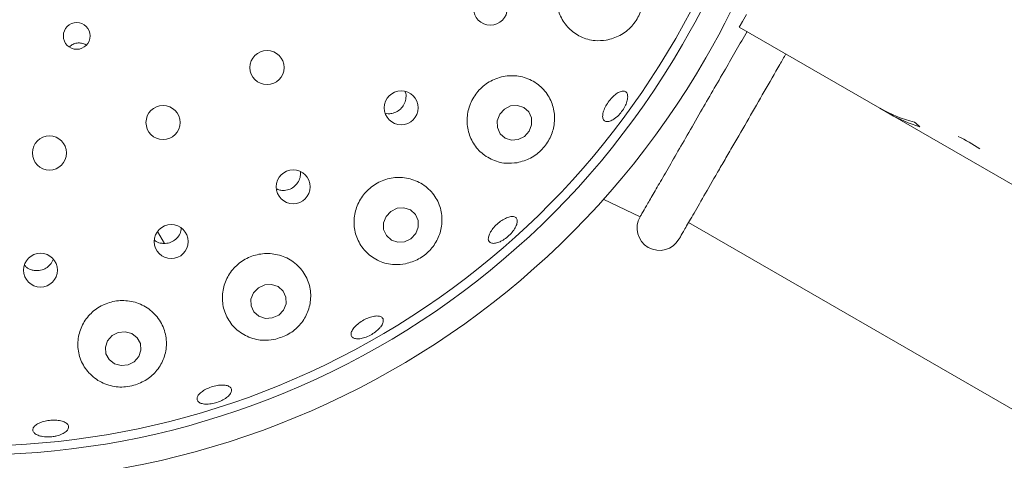
# Paper-space layout 'Blatt2' of a CAD drawing. Units: millimetres. Extents: x 5 to 415, y 5 to 292.
# Drawn here: x 118 to 127, y 102 to 106 of the extents above; entities that cross this region are included whole.
import ezdxf

# ---------------------------------------------------------------- set-up
doc = ezdxf.new("R2010")
doc.units = ezdxf.units.MM

psp = doc.layouts.new('Blatt2')

# ---------------------------------------------------------------- linework, layer by layer
at = {"color": 7, "linetype": 'Continuous', "lineweight": 15}
for p, q in [((125.53163, 105.3059), (124.32659, 106.00163)), ((125.53163, 105.3059), (125.61859, 105.25569)), ((125.61859, 105.25569), (125.62081, 105.25953)), ((127.00416, 104.45573), (125.61859, 105.25569)), ((123.1598, 104.52754), (123.47646, 104.37532)), ((123.89227, 104.32629), (127.16072, 102.43925)), ((119.34316, 104.248), (119.40148, 104.14699))]:
    psp.add_line(p, q, dxfattribs=at)
at = {"color": 7, "linetype": 'Continuous', "lineweight": 15, "flags": 128}
for points in [[(124.32659, 106.00163), (124.3335, 106.0136), (124.35411, 106.0493), (124.38807, 106.10812)], [(122.52632, 105.10788), (122.54718, 105.16366), (122.54564, 105.22205), (122.52194, 105.27415), (122.47968, 105.31204), (122.4253, 105.32995), (122.36708, 105.32514), (122.31387, 105.29836), (122.27379, 105.25368), (122.25293, 105.19789), (122.25447, 105.1395), (122.27817, 105.0874), (122.32043, 105.04951), (122.37481, 105.0316), (122.43304, 105.03641), (122.48624, 105.06319), (122.52632, 105.10788)], [(121.55406, 104.23122), (121.57559, 104.28617), (121.57449, 104.34393), (121.55093, 104.3957), (121.5085, 104.4336), (121.45366, 104.45186), (121.39475, 104.44771), (121.34075, 104.42176), (121.29987, 104.37798), (121.27834, 104.32302), (121.27944, 104.26526), (121.30299, 104.21349), (121.34542, 104.17559), (121.40027, 104.15733), (121.45918, 104.16149), (121.51318, 104.18744), (121.55406, 104.23122)], [(120.42132, 103.57578), (120.44306, 103.62996), (120.44195, 103.68716), (120.41816, 103.7387), (120.37531, 103.77671), (120.31993, 103.79541), (120.26044, 103.79196), (120.2059, 103.76688), (120.16462, 103.72399), (120.14288, 103.66981), (120.14399, 103.61261), (120.16778, 103.56107), (120.21062, 103.52306), (120.26601, 103.50436), (120.3255, 103.50781), (120.38003, 103.53289), (120.42132, 103.57578)], [(119.12215, 103.37433), (119.06513, 103.39048), (119.00544, 103.38452), (118.95217, 103.35736), (118.91344, 103.31313), (118.89514, 103.25857), (118.90005, 103.20198), (118.92743, 103.15198), (118.97311, 103.11617), (119.03013, 103.10002), (119.08982, 103.10598), (119.14309, 103.13314), (119.18182, 103.17737), (119.20012, 103.23193), (119.19521, 103.28852), (119.16783, 103.33852), (119.12215, 103.37433)]]:
    psp.add_lwpolyline(points, dxfattribs=at)
at = {"color": 7, "linetype": 'Continuous', "lineweight": 15}
for centre, radius in [((122.19355, 106.16372), 0.14558), ((118.65011, 105.92532), 0.11458), ((120.28032, 105.65379), 0.14615), ((121.4296, 105.30933), 0.14565), ((119.38941, 105.18294), 0.14615), ((118.41607, 104.92213), 0.14615), ((120.50474, 104.63241), 0.14566), ((119.45932, 104.16247), 0.14563), ((118.33967, 103.91793), 0.14518)]:
    psp.add_circle(centre, radius, dxfattribs=at)
for centre, radius, start, end in [((117.74538, 109.37187), 14.84615, 134.865439, 45.134561), ((117.74538, 109.37187), 7.26923, 97.601083, 330), ((117.74538, 109.37187), 7.26923, 330, 82.398917), ((117.74538, 109.37187), 7.03846, 97.851846, 330), ((117.74538, 109.37187), 7.03846, 330, 82.148154), ((117.74538, 109.37187), 6.96154, 149.558618, 82.060837), ((117.74538, 109.37187), 11.69231, 315.744122, 359.255878), ((125.5694, 103.75358), 1.45532, 55.783124, 64.216948), ((123.64303, 104.27922), 0.19231, 150, 330)]:
    psp.add_arc(centre, radius, start, end, dxfattribs=at)
for centre, major_axis, start_param, end_param in [((126.33932, 106.70486), (0.80769, 1.39896), 3.1415927, 3.3768708), ((126.42629, 106.65465), (0.80769, 1.39896), 3.1415927, 3.3455075), ((127.00162, 106.32248), (1.66722, -0.96257), 4.4771108, 4.5084742)]:
    psp.add_ellipse(centre, major_axis=major_axis, ratio=0.8390996, start_param=start_param, end_param=end_param, dxfattribs=at)
for points, knots in [([(123.18624, 105.88859), (123.22636, 105.89944), (123.30667, 105.92116), (123.40768, 106.0029), (123.47705, 106.10844), (123.5093, 106.22653), (123.50451, 106.34691), (123.46175, 106.46175), (123.38079, 106.55937), (123.26708, 106.62507), (123.13462, 106.64649), (123.00304, 106.61998), (122.89016, 106.55148), (122.80776, 106.45203), (122.76226, 106.33374), (122.75652, 106.20873), (122.79056, 106.08902), (122.8619, 105.98609), (122.96511, 105.91236), (123.079, 105.87872), (123.15452, 105.88567), (123.18624, 105.88859)], [0, 0, 0, 0, 0.05326, 0.1066318, 0.157167, 0.205816, 0.2552219, 0.3074222, 0.3630385, 0.4209451, 0.4788414, 0.5347889, 0.5882743, 0.6398946, 0.6905799, 0.7412233, 0.7926682, 0.8457303, 0.9010109, 0.9584198, 1, 1, 1, 1]), ([(123.47647, 104.37533), (123.48136, 104.38381), (123.48931, 104.39757), (123.54127, 104.48757), (123.60175, 104.59232), (123.68032, 104.72842), (123.77314, 104.88918), (123.87906, 105.07264), (123.98868, 105.26252), (124.09938, 105.45425), (124.23392, 105.68728), (124.33143, 105.85616), (124.3932, 105.96317)], [0, 0, 0, 0, 0.1454461, 0.2361753, 0.3295373, 0.4204313, 0.5139674, 0.6048652, 0.6983951, 0.7780046, 0.8593453, 1, 1, 1, 1]), ([(118.73031, 105.84676), (118.72949, 105.84748), (118.71905, 105.85659), (118.69176, 105.86423), (118.65314, 105.86629), (118.61551, 105.8555), (118.59633, 105.83965), (118.58713, 105.83204)], [0, 0, 0, 0, 0.0213208, 0.2714702, 0.5213296, 0.7702714, 1, 1, 1, 1]), ([(123.80958, 104.18306), (123.81195, 104.18717), (123.81683, 104.19563), (123.85749, 104.26605), (123.92491, 104.38283), (124.01994, 104.54742), (124.11767, 104.71669), (124.20361, 104.86556), (124.29144, 105.01768), (124.40405, 105.21273), (124.54007, 105.44832), (124.64863, 105.63636), (124.70873, 105.74045), (124.72629, 105.77086)], [0, 0, 0, 0, 0.1000324, 0.2060579, 0.31649, 0.4292665, 0.542043, 0.5973226, 0.6526174, 0.7586424, 0.8586754, 0.9587084, 1, 1, 1, 1]), ([(122.42362, 104.83894), (122.46276, 104.84965), (122.5411, 104.87108), (122.64042, 104.94921), (122.7105, 105.05026), (122.74579, 105.16586), (122.74405, 105.28712), (122.70219, 105.40481), (122.61978, 105.5048), (122.50411, 105.57104), (122.37122, 105.59216), (122.24062, 105.56641), (122.12838, 105.50017), (122.04518, 105.40337), (121.99764, 105.28702), (121.98939, 105.16266), (122.02144, 105.04221), (122.09225, 104.93761), (122.19669, 104.86241), (122.31331, 104.82813), (122.39103, 104.83575), (122.42362, 104.83894)], [0, 0, 0, 0, 0.0509924, 0.1020727, 0.1511752, 0.1999618, 0.2508396, 0.3050813, 0.3622819, 0.4204761, 0.4773775, 0.5318507, 0.5841325, 0.6350904, 0.685647, 0.7366593, 0.7889604, 0.8432826, 0.8998945, 0.9580143, 1, 1, 1, 1]), ([(121.34859, 105.26052), (121.3643, 105.26499), (121.39573, 105.27393), (121.43437, 105.30588), (121.46152, 105.34761), (121.472, 105.39512), (121.472, 105.43063), (121.46431, 105.44644), (121.46362, 105.44785)], [0, 0, 0, 0, 0.1958072, 0.3916295, 0.5872345, 0.7834095, 0.9806864, 1, 1, 1, 1]), ([(123.25296, 105.2125), (123.24096, 105.20559), (123.21694, 105.19177), (123.18651, 105.18885), (123.16482, 105.19984), (123.15442, 105.22461), (123.15641, 105.26016), (123.1705, 105.30263), (123.19494, 105.34726), (123.22687, 105.38903), (123.26267, 105.42326), (123.29846, 105.44609), (123.33036, 105.45486), (123.35488, 105.44847), (123.36927, 105.42757), (123.37183, 105.39454), (123.36218, 105.35322), (123.34128, 105.30832), (123.31146, 105.2652), (123.28033, 105.23246), (123.26058, 105.21805), (123.25296, 105.2125)], [0, 0, 0, 0, 0.0536489, 0.1072915, 0.1609639, 0.2147003, 0.2684966, 0.3222945, 0.3760143, 0.4296203, 0.4831627, 0.5367368, 0.5904054, 0.6441628, 0.6979397, 0.7516922, 0.8054048, 0.8590829, 0.9127403, 0.966383, 1, 1, 1, 1]), ([(121.29259, 105.26341), (121.30092, 105.26114), (121.31921, 105.25616), (121.33823, 105.25898), (121.34859, 105.26052)], [0, 0, 0, 0, 0.4550871, 1, 1, 1, 1]), ([(120.43031, 104.60157), (120.44643, 104.60435), (120.47866, 104.60992), (120.52067, 104.63758), (120.55135, 104.67598), (120.56831, 104.71964), (120.56662, 104.74884), (120.56585, 104.76197)], [0, 0, 0, 0, 0.2072742, 0.4145524, 0.621819, 0.8299413, 1, 1, 1, 1]), ([(121.46659, 103.97253), (121.50493, 103.9838), (121.58164, 104.00635), (121.67803, 104.08325), (121.74686, 104.18227), (121.7821, 104.29788), (121.77903, 104.42133), (121.73317, 104.54093), (121.64548, 104.64002), (121.52638, 104.70246), (121.39364, 104.71933), (121.26543, 104.69115), (121.15573, 104.62434), (121.07437, 104.52784), (121.02814, 104.41186), (121.02129, 104.28752), (121.05562, 104.16682), (121.13015, 104.06251), (121.23897, 103.98942), (121.3579, 103.95908), (121.43518, 103.96865), (121.46659, 103.97253)], [0, 0, 0, 0, 0.0492646, 0.0985716, 0.1471667, 0.1971654, 0.2502841, 0.3066878, 0.3648322, 0.422348, 0.4776306, 0.5305357, 0.5818157, 0.6324059, 0.6831805, 0.7349793, 0.7885903, 0.8444886, 0.9022962, 0.9602896, 1, 1, 1, 1]), ([(120.36322, 104.61394), (120.37509, 104.60918), (120.39656, 104.60058), (120.41988, 104.60126), (120.43031, 104.60157)], [0, 0, 0, 0, 0.5527133, 1, 1, 1, 1]), ([(122.27633, 104.16193), (122.26283, 104.15682), (122.23584, 104.14659), (122.20339, 104.14732), (122.18181, 104.16006), (122.17381, 104.1844), (122.1802, 104.21737), (122.20023, 104.25545), (122.23151, 104.29439), (122.27038, 104.32985), (122.31244, 104.35786), (122.35306, 104.37526), (122.38781, 104.37997), (122.41288, 104.37134), (122.42544, 104.35024), (122.42402, 104.31907), (122.40871, 104.28146), (122.38115, 104.24174), (122.34442, 104.20469), (122.30762, 104.17753), (122.28503, 104.16627), (122.27633, 104.16193)], [0, 0, 0, 0, 0.0536409, 0.1072824, 0.1609453, 0.214665, 0.268452, 0.3222555, 0.3759963, 0.4296244, 0.4831725, 0.5367314, 0.5903815, 0.644121, 0.6979034, 0.7516642, 0.8053829, 0.8590663, 0.9127279, 0.9663748, 1, 1, 1, 1]), ([(119.3966, 104.14628), (119.41293, 104.14751), (119.4456, 104.14996), (119.49015, 104.1734), (119.52396, 104.20866), (119.5433, 104.24493), (119.5445, 104.2683), (119.54488, 104.27562)], [0, 0, 0, 0, 0.2238644, 0.44772344, 0.67184001, 0.89709555, 1, 1, 1, 1]), ([(119.31492, 104.17469), (119.31695, 104.17275), (119.33062, 104.1597), (119.35998, 104.14973), (119.38639, 104.14724), (119.3966, 104.14628)], [0, 0, 0, 0, 0.0964926, 0.6507524, 1, 1, 1, 1]), ([(118.29188, 103.91412), (118.30828, 103.91391), (118.34108, 103.91347), (118.38763, 103.93283), (118.42368, 103.96514), (118.44427, 103.9941), (118.44718, 104.0114), (118.44743, 104.01291)], [0, 0, 0, 0, 0.2435212, 0.4870248, 0.7310974, 0.9765436, 1, 1, 1, 1]), ([(120.35659, 103.32719), (120.39461, 103.33979), (120.47064, 103.36498), (120.56352, 103.44401), (120.62907, 103.54479), (120.6601, 103.66366), (120.64983, 103.79024), (120.59425, 103.90946), (120.49796, 104.003), (120.37504, 104.05675), (120.24343, 104.06549), (120.11897, 104.0315), (120.01382, 103.96094), (119.93727, 103.86202), (119.89629, 103.74447), (119.89563, 103.61928), (119.93759, 103.49905), (120.02074, 103.39794), (120.13665, 103.33175), (120.25571, 103.31026), (120.32869, 103.32251), (120.35659, 103.32719)], [0, 0, 0, 0, 0.0487857, 0.0975553, 0.1470581, 0.1994261, 0.2551965, 0.3131614, 0.3709996, 0.426828, 0.480204, 0.5317582, 0.5824228, 0.633087, 0.6845942, 0.737755, 0.7931522, 0.8506434, 0.9088091, 0.9651425, 1, 1, 1, 1]), ([(118.2019, 103.96124), (118.20719, 103.95496), (118.22288, 103.93633), (118.25559, 103.92058), (118.28178, 103.91592), (118.29188, 103.91412)], [0, 0, 0, 0, 0.2379823, 0.7062796, 1, 1, 1, 1]), ([(119.13964, 102.93073), (119.17785, 102.94526), (119.25421, 102.97429), (119.34351, 103.05874), (119.40383, 103.16502), (119.42624, 103.28953), (119.40354, 103.41844), (119.33492, 103.53356), (119.22988, 103.61731), (119.10451, 103.65958), (118.97509, 103.65836), (118.8552, 103.61666), (118.75596, 103.54026), (118.68646, 103.43695), (118.65393, 103.31628), (118.66356, 103.18966), (118.71753, 103.07117), (118.81216, 102.97676), (118.93458, 102.92167), (119.04989, 102.91096), (119.11597, 102.92552), (119.13964, 102.93073)], [0, 0, 0, 0, 0.0498688, 0.0996664, 0.1515282, 0.2068402, 0.2646212, 0.3226255, 0.3788116, 0.432523, 0.4842873, 0.5350261, 0.5856397, 0.6369747, 0.6898516, 0.7449096, 0.802153, 0.8603647, 0.9171246, 0.9703208, 1, 1, 1, 1]), ([(121.23641, 103.41251), (121.2244, 103.40169), (121.20039, 103.38006), (121.15433, 103.35357), (121.10721, 103.33543), (121.06335, 103.32776), (121.02806, 103.33126), (121.00528, 103.34542), (120.99764, 103.36858), (121.006, 103.39817), (121.02941, 103.43098), (121.06512, 103.4634), (121.10901, 103.49187), (121.15605, 103.51321), (121.20103, 103.52501), (121.23901, 103.52583), (121.26578, 103.51544), (121.2784, 103.49487), (121.27519, 103.46647), (121.25942, 103.43747), (121.24281, 103.41945), (121.23641, 103.41251)], [0, 0, 0, 0, 0.05365143, 0.10730356, 0.16094661, 0.21457741, 0.26821075, 0.32185793, 0.37555886, 0.42932921, 0.48313485, 0.53690349, 0.5905667, 0.64413055, 0.69767721, 0.75129325, 0.80501176, 0.85878503, 0.91255553, 0.96628893, 1, 1, 1, 1]), ([(119.88709, 102.79816), (119.87116, 102.79167), (119.8393, 102.77869), (119.78844, 102.7693), (119.74253, 102.76888), (119.70619, 102.77789), (119.68369, 102.79504), (119.67756, 102.81834), (119.68852, 102.84518), (119.71534, 102.87265), (119.75495, 102.89776), (119.80278, 102.91779), (119.85336, 102.93056), (119.90106, 102.93461), (119.9406, 102.92939), (119.9676, 102.9153), (119.97901, 102.89381), (119.97351, 102.86728), (119.9516, 102.83892), (119.92052, 102.81499), (119.89639, 102.80284), (119.88709, 102.79816)], [0, 0, 0, 0, 0.0536411, 0.1072825, 0.1609164, 0.2145477, 0.26819, 0.3218814, 0.375637, 0.4294402, 0.4832222, 0.536909, 0.5904878, 0.6440293, 0.6976288, 0.7513258, 0.8050934, 0.8588704, 0.9126092, 0.9663109, 1, 1, 1, 1]), ([(118.44857, 102.49187), (118.43127, 102.49018), (118.39669, 102.4868), (118.34759, 102.49242), (118.30765, 102.50526), (118.28115, 102.52446), (118.27115, 102.54753), (118.27876, 102.57189), (118.30316, 102.59485), (118.34162, 102.61393), (118.38974, 102.62712), (118.44202, 102.63304), (118.49256, 102.63106), (118.53574, 102.62134), (118.56678, 102.60479), (118.58216, 102.58311), (118.5801, 102.55868), (118.5608, 102.53425), (118.52643, 102.51287), (118.48659, 102.49856), (118.45915, 102.49373), (118.44857, 102.49187)], [0, 0, 0, 0, 0.0536363, 0.1072727, 0.160906, 0.2145377, 0.2681976, 0.3219202, 0.3757056, 0.4295106, 0.4832526, 0.5368818, 0.5904292, 0.6439893, 0.6976354, 0.7513756, 0.8051564, 0.8589155, 0.9126376, 0.9663218, 1, 1, 1, 1])]:
    psp.add_open_spline(points, degree=3, knots=knots, dxfattribs=at)

doc.saveas('drawing.dxf')
